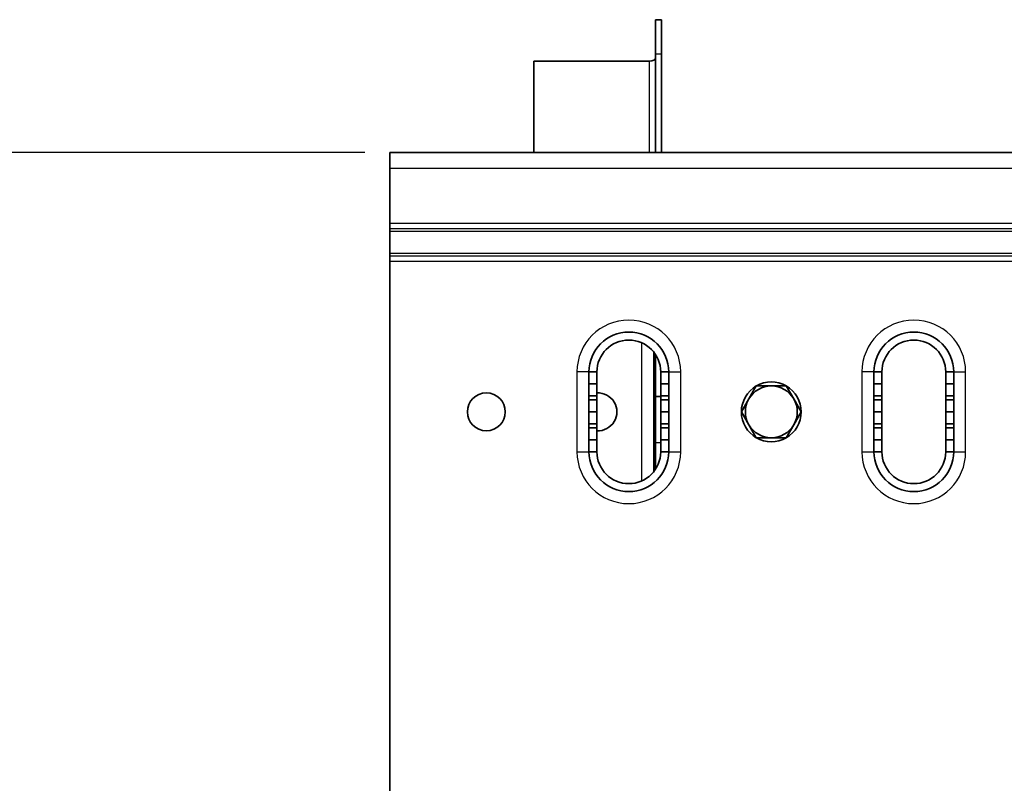
# Model space of a CAD drawing. Units: millimetres. Extents: x 42652 to 46852, y 33716 to 36686.
# Drawn here: x 43255 to 43502, y 35408 to 35600 of the extents above; entities that cross this region are included whole.
import ezdxf

# ---------------------------------------------------------------- set-up
doc = ezdxf.new("R2010")
doc.units = ezdxf.units.MM
doc.layers.add('Visible', color=7, linetype='Continuous', lineweight=35, true_color=0x22346e)
doc.layers.add('Visible Narrow', color=7, linetype='Continuous', lineweight=25, true_color=0x22346e)
doc.styles.add('SPDS', font='CS_Gost2304.shx')
doc.dimstyles.new('1-20', dxfattribs={"dimscale": 100, "dimtxt": 2.5, "dimasz": 2.5, "dimexe": 1.25, "dimexo": 0.625, "dimtad": 1, "dimdec": 0, "dimlfac": 0.2, "dimrnd": 0.001, "dimdsep": 46, "dimtxsty": 'SPDS', "dimblk": 'OBLIQUE', "dimcen": 2.5, "dimdle": 2, "dimclrd": 256, "dimclre": 256, "dimadec": 0, "dimazin": 2, "dimtfac": 1, "dimtdec": 0, "dimtmove": 1, "dimatfit": 3, "dimldrblk": 'DOT', "dimfxl": 1.25, "dimtolj": 1, "dimtzin": 0, "dimlwd": -1, "dimlwe": -1, "dimarcsym": 0})

# ---------------------------------------------------------------- blocks, each defined once
blk = doc.blocks.new('_Oblique')
at = {"color": 0, "linetype": 'ByBlock', "lineweight": -2}
blk.add_line((-0.5, -0.5), (0.5, 0.5), dxfattribs=at)
blk = doc.blocks.new('*D42')
at = {"ltscale": 10, "transparency": 16777216}
for p, q in [((43229.84, 35586.33), (43229.84, 35296.33)), ((43341.36, 35566.33), (43217.34, 35566.33)), ((43341.36, 35316.33), (43217.34, 35316.33))]:
    blk.add_line(p, q, dxfattribs=at)
at = {"layer": 'Defpoints', "color": 0, "ltscale": 10, "transparency": 16777216}
for p in [(43347.61, 35566.33), (43229.84, 35316.33), (43347.61, 35316.33)]:
    blk.add_point(p, dxfattribs=at)
at = {"ltscale": 10, "transparency": 16777216, "xscale": 25, "yscale": 25, "zscale": 25}
for p, rotation in [((43229.84, 35566.33), 90), ((43229.84, 35316.33), 270)]:
    blk.add_blockref('_Oblique', p, dxfattribs=dict(at, rotation=rotation))
at = {"color": 0, "lineweight": 15, "ltscale": 10, "transparency": 16777216, "insert": (43209.61, 35441.33), "char_height": 25, "attachment_point": 5, "rotation": 90, "style": 'SPDS'}
blk.add_mtext('\\A1;250', dxfattribs=at)
blk = doc.blocks.new('_Dot')
at = {"color": 0, "linetype": 'ByBlock', "lineweight": -2}
blk.add_line((-0.5, 0), (-1, 0), dxfattribs=at)
at = {"color": 0, "linetype": 'ByBlock', "const_width": 0.5}
blk.add_lwpolyline([(-0.25, 0, 1), (0.25, 0, 1)], format="xyb", close=True, dxfattribs=at)

msp = doc.modelspace()

# ---------------------------------------------------------------- linework, layer by layer
at = {"layer": 'Visible', "extrusion": (-1e-16, -1, 2.966e-13)}
for p, q in [((43414.19, 35591.11), (43414.19, 35599.64)), ((43414.19, 35599.64), (43415.69, 35599.64)), ((43415.69, 35591.11), (43415.69, 35599.64)), ((43414.19, 35591.11), (43414.19, 35566.33)), ((43415.69, 35591.11), (43415.69, 35566.33)), ((43383.69, 35589.28), (43412.69, 35589.28)), ((43383.69, 35589.28), (43383.69, 35566.33)), ((43414.17, 35589.69), (43414.17, 35589.7)), ((43414.19, 35589.7), (43414.17, 35589.7)), ((43414.17, 35589.68), (43414.17, 35589.69)), ((43414.19, 35589.69), (43414.17, 35589.69)), ((43414.19, 35589.68), (43414.17, 35589.68)), ((43347.61, 35566.33), (43347.61, 35562.33)), ((43347.61, 35566.33), (43967.61, 35566.33)), ((43347.61, 35548.66), (43347.61, 35562.33)), ((43347.61, 35547.25), (43347.61, 35548.66)), ((43347.61, 35546.66), (43347.61, 35547.25)), ((43347.61, 35546.66), (43347.61, 35541)), ((43347.61, 35540.42), (43347.61, 35541)), ((43347.61, 35539), (43347.61, 35540.42)), ((43347.61, 35343.66), (43347.61, 35539)), ((43413.78, 35516.3), (43413.78, 35486.36)), ((43414.19, 35515.73), (43414.19, 35505.18)), ((43413.78, 35512.92), (43413.88, 35512.92)), ((43414.19, 35512.25), (43413.88, 35512.92)), ((43397.51, 35511.33), (43399.51, 35511.33)), ((43397.51, 35508.34), (43397.51, 35511.33)), ((43399.51, 35511.33), (43399.51, 35508.34)), ((43415.51, 35508.34), (43415.51, 35511.33)), ((43415.51, 35511.33), (43417.51, 35511.33)), ((43417.51, 35511.33), (43417.51, 35508.34)), ((43468.95, 35511.33), (43470.95, 35511.33)), ((43468.95, 35508.34), (43468.95, 35511.33)), ((43470.95, 35511.33), (43470.95, 35508.34)), ((43486.95, 35508.34), (43486.95, 35511.33)), ((43486.95, 35511.33), (43488.95, 35511.33)), ((43488.95, 35511.33), (43488.95, 35508.34)), ((43397.51, 35508.34), (43399.51, 35508.34)), ((43397.51, 35505.33), (43397.51, 35508.34)), ((43399.51, 35508.34), (43399.51, 35505.33)), ((43415.51, 35505.33), (43415.51, 35508.34)), ((43415.51, 35508.34), (43417.51, 35508.34)), ((43417.51, 35508.34), (43417.51, 35505.33)), ((43437.6, 35504.58), (43439.47, 35507.83)), ((43439.47, 35507.83), (43443.23, 35507.83)), ((43443.23, 35507.83), (43446.98, 35507.83)), ((43446.98, 35507.83), (43448.86, 35504.58)), ((43468.95, 35508.34), (43470.95, 35508.34)), ((43468.95, 35505.33), (43468.95, 35508.34)), ((43470.95, 35508.34), (43470.95, 35505.33)), ((43486.95, 35505.33), (43486.95, 35508.34)), ((43486.95, 35508.34), (43488.95, 35508.34)), ((43488.95, 35508.34), (43488.95, 35505.33)), ((43399.51, 35505.33), (43397.51, 35505.33)), ((43397.51, 35505.33), (43397.51, 35504.33)), ((43397.51, 35504.33), (43399.51, 35504.33)), ((43397.51, 35501.33), (43397.51, 35504.33)), ((43399.51, 35504.33), (43399.51, 35505.33)), ((43399.51, 35504.33), (43399.51, 35501.33)), ((43414.19, 35493.63), (43414.19, 35505.18)), ((43414.19, 35505.18), (43415.51, 35505.18)), ((43417.51, 35505.33), (43415.51, 35505.33)), ((43415.51, 35505.33), (43415.51, 35504.33)), ((43415.51, 35501.33), (43415.51, 35504.33)), ((43415.51, 35504.33), (43417.51, 35504.33)), ((43417.51, 35504.33), (43417.51, 35505.33)), ((43417.51, 35504.33), (43417.51, 35501.33)), ((43435.72, 35501.33), (43437.6, 35504.58)), ((43448.86, 35504.58), (43450.73, 35501.33)), ((43470.95, 35505.33), (43468.95, 35505.33)), ((43468.95, 35505.33), (43468.95, 35504.33)), ((43468.95, 35504.33), (43470.95, 35504.33)), ((43468.95, 35501.33), (43468.95, 35504.33)), ((43470.95, 35504.33), (43470.95, 35505.33)), ((43470.95, 35504.33), (43470.95, 35501.33)), ((43488.95, 35505.33), (43486.95, 35505.33)), ((43486.95, 35505.33), (43486.95, 35504.33)), ((43486.95, 35501.33), (43486.95, 35504.33)), ((43486.95, 35504.33), (43488.95, 35504.33)), ((43488.95, 35504.33), (43488.95, 35505.33)), ((43488.95, 35504.33), (43488.95, 35501.33)), ((43397.51, 35501.33), (43399.51, 35501.33)), ((43397.51, 35498.33), (43397.51, 35501.33)), ((43399.51, 35501.33), (43399.51, 35498.33)), ((43415.51, 35498.33), (43415.51, 35501.33)), ((43415.51, 35501.33), (43417.51, 35501.33)), ((43417.51, 35501.33), (43417.51, 35498.33)), ((43437.6, 35498.08), (43435.72, 35501.33)), ((43450.73, 35501.33), (43448.86, 35498.08)), ((43468.95, 35501.33), (43470.95, 35501.33)), ((43468.95, 35498.33), (43468.95, 35501.33)), ((43470.95, 35501.33), (43470.95, 35498.33)), ((43486.95, 35498.33), (43486.95, 35501.33)), ((43486.95, 35501.33), (43488.95, 35501.33)), ((43488.95, 35501.33), (43488.95, 35498.33)), ((43399.51, 35498.33), (43397.51, 35498.33)), ((43397.51, 35498.33), (43397.51, 35497.33)), ((43397.51, 35497.33), (43399.51, 35497.33)), ((43397.51, 35494.33), (43397.51, 35497.33)), ((43399.51, 35497.33), (43399.51, 35498.33)), ((43399.51, 35497.33), (43399.51, 35494.33)), ((43413.78, 35497.99), (43413.88, 35497.99)), ((43414.19, 35498.66), (43413.88, 35497.99)), ((43417.51, 35498.33), (43415.51, 35498.33)), ((43415.51, 35498.33), (43415.51, 35497.33)), ((43415.51, 35494.33), (43415.51, 35497.33)), ((43415.51, 35497.33), (43417.51, 35497.33)), ((43417.51, 35497.33), (43417.51, 35498.33)), ((43417.51, 35497.33), (43417.51, 35494.33)), ((43439.47, 35494.83), (43437.6, 35498.08)), ((43448.86, 35498.08), (43446.98, 35494.83)), ((43470.95, 35498.33), (43468.95, 35498.33)), ((43468.95, 35498.33), (43468.95, 35497.33)), ((43468.95, 35497.33), (43470.95, 35497.33)), ((43468.95, 35494.33), (43468.95, 35497.33)), ((43470.95, 35497.33), (43470.95, 35498.33)), ((43470.95, 35497.33), (43470.95, 35494.33)), ((43488.95, 35498.33), (43486.95, 35498.33)), ((43486.95, 35498.33), (43486.95, 35497.33)), ((43486.95, 35494.33), (43486.95, 35497.33)), ((43486.95, 35497.33), (43488.95, 35497.33)), ((43488.95, 35497.33), (43488.95, 35498.33)), ((43488.95, 35497.33), (43488.95, 35494.33)), ((43397.51, 35494.33), (43399.51, 35494.33)), ((43397.51, 35491.33), (43397.51, 35494.33)), ((43399.51, 35494.33), (43399.51, 35491.33)), ((43415.51, 35491.33), (43415.51, 35494.33)), ((43415.51, 35494.33), (43417.51, 35494.33)), ((43417.51, 35494.33), (43417.51, 35491.33)), ((43443.23, 35494.83), (43439.47, 35494.83)), ((43446.98, 35494.83), (43443.23, 35494.83)), ((43468.95, 35494.33), (43470.95, 35494.33)), ((43468.95, 35491.33), (43468.95, 35494.33)), ((43470.95, 35494.33), (43470.95, 35491.33)), ((43486.95, 35491.33), (43486.95, 35494.33)), ((43486.95, 35494.33), (43488.95, 35494.33)), ((43488.95, 35494.33), (43488.95, 35491.33)), ((43414.19, 35493.63), (43414.19, 35486.94)), ((43399.51, 35491.33), (43397.51, 35491.33)), ((43417.51, 35491.33), (43415.51, 35491.33)), ((43470.95, 35491.33), (43468.95, 35491.33)), ((43488.95, 35491.33), (43486.95, 35491.33))]:
    msp.add_line(p, q, dxfattribs=at)
at = {"layer": 'Visible', "extrusion": (0, 0, -1)}
msp.add_circle((-43371.79, 35501.33), 4.75, dxfattribs=at)
at = {"layer": 'Visible'}
for centre, radius, start, end in [((43407.51, 35511.33), 10, 0, 180), ((43478.95, 35511.33), 10, 0, 180), ((43443.23, 35501.33), 7.5, 120.0736, 179.9264), ((43443.23, 35501.33), 6.5, 90, 150), ((43443.23, 35501.33), 7.5, 60.0736, 119.9264), ((43443.23, 35501.33), 6.5, 30, 90), ((43443.23, 35501.33), 7.5, 0.0736, 59.9264), ((43443.23, 35501.33), 6.5, 150, 210), ((43443.23, 35501.33), 6.5, 330, 30), ((43443.23, 35501.33), 7.5, 180.0736, 239.9264), ((43443.23, 35501.33), 7.5, 300.0736, 359.9264), ((43443.23, 35501.33), 6.5, 210, 270), ((43443.23, 35501.33), 6.5, 270, 330), ((43443.23, 35501.33), 7.5, 240.0736, 299.9264), ((43407.51, 35491.33), 10, 180, 0), ((43478.95, 35491.33), 10, 180, 0)]:
    msp.add_arc(centre, radius, start, end, dxfattribs=at)
at = {"layer": 'Visible', "extrusion": (0, 0, -1)}
for centre, radius, start, end in [((-43407.51, 35511.33), 8, 0, 180), ((-43478.95, 35511.33), 8, 0, 180), ((-43399.78, 35501.33), 4.75, 86.7218, 273.2782), ((-43407.51, 35491.33), 8, 180, 0), ((-43478.95, 35491.33), 8, 180, 0)]:
    msp.add_arc(centre, radius, start, end, dxfattribs=at)
at = {"layer": 'Visible'}
msp.add_ellipse((43412.69, 35589.91), major_axis=(1.5, 0), ratio=0.422618, start_param=4.712389, end_param=6.283185, dxfattribs=at)
for points, knots in [([(43413.89, 35512.89), (43413.89, 35512.89), (43413.89, 35512.9), (43413.88, 35512.92), (43413.88, 35512.92), (43413.88, 35512.92)], [0.10952257, 0.10952257, 0.10952257, 0.10952257, 0.11246491, 0.11246491, 0.12271476, 0.12271476, 0.12271476, 0.12271476]), ([(43413.89, 35509.28), (43413.89, 35509.28), (43413.89, 35509.27), (43413.88, 35509.25), (43413.88, 35509.22), (43413.88, 35509.16), (43413.88, 35509.13), (43413.89, 35509.08), (43413.89, 35509.07), (43413.89, 35509.06)], [-0.13590695, -0.13590695, -0.13590695, -0.13590695, -0.13296461, -0.13296461, -0.12271476, -0.12271476, -0.11246491, -0.11246491, -0.10952257, -0.10952257, -0.10952257, -0.10952257]), ([(43413.89, 35501.85), (43413.89, 35501.84), (43413.89, 35501.83), (43413.88, 35501.79), (43413.88, 35501.75), (43413.88, 35501.69), (43413.88, 35501.67), (43413.89, 35501.64), (43413.89, 35501.63), (43413.89, 35501.63)], [-0.13590695, -0.13590695, -0.13590695, -0.13590695, -0.13296461, -0.13296461, -0.12271476, -0.12271476, -0.11246491, -0.11246491, -0.10952257, -0.10952257, -0.10952257, -0.10952257]), ([(43413.89, 35498.03), (43413.89, 35498.02), (43413.89, 35498.02), (43413.88, 35498), (43413.88, 35497.99), (43413.88, 35497.99)], [-0.13590695, -0.13590695, -0.13590695, -0.13590695, -0.13296461, -0.13296461, -0.12271476, -0.12271476, -0.12271476, -0.12271476])]:
    msp.add_open_spline(points, degree=3, knots=knots, dxfattribs=at)
for points, weights in [([(43414.19, 35512.07), (43414.09, 35512.46), (43413.89, 35512.89)], [2.21480680924, 2.17777537966, 2.11326377338]), ([(43413.89, 35509.28), (43414.09, 35509.71), (43414.19, 35510.1)], [2.11326377338, 2.17777537966, 2.21480680924]), ([(43414.19, 35507.43), (43414.09, 35508.21), (43413.89, 35509.06)], [2.21480680924, 2.17777537966, 2.11326377338]), ([(43413.89, 35501.85), (43414.09, 35502.71), (43414.19, 35503.48)], [2.11326377338, 2.17777537966, 2.21480680924]), ([(43414.19, 35500.81), (43414.09, 35501.2), (43413.89, 35501.63)], [2.21480680924, 2.17777537966, 2.11326377338]), ([(43413.89, 35498.03), (43414.09, 35498.45), (43414.19, 35498.84)], [2.11326377338, 2.17777537966, 2.21480680924])]:
    msp.add_rational_spline(points, weights, degree=2, dxfattribs=at)
at = {"layer": 'Visible Narrow', "extrusion": (-1e-16, -1, 2.966e-13)}
for p, q in [((43414.19, 35591.11), (43415.69, 35591.11)), ((43412.69, 35566.33), (43412.69, 35589.28)), ((43967.61, 35562.33), (43347.61, 35562.33)), ((43347.61, 35548.66), (43967.61, 35548.66)), ((43967.61, 35547.25), (43347.61, 35547.25)), ((43347.61, 35546.66), (43967.61, 35546.66)), ((43967.61, 35541), (43347.61, 35541)), ((43347.61, 35540.42), (43967.61, 35540.42)), ((43967.61, 35539), (43347.61, 35539)), ((43410.78, 35484.03), (43410.78, 35518.63)), ((43413.89, 35512.89), (43413.78, 35512.89)), ((43394.51, 35511.33), (43394.51, 35491.33)), ((43397.51, 35511.33), (43394.51, 35511.33)), ((43413.78, 35509.28), (43413.89, 35509.28)), ((43417.51, 35511.33), (43420.51, 35511.33)), ((43420.51, 35491.33), (43420.51, 35511.33)), ((43465.95, 35511.33), (43465.95, 35491.33)), ((43468.95, 35511.33), (43465.95, 35511.33)), ((43488.95, 35511.33), (43491.95, 35511.33)), ((43491.95, 35491.33), (43491.95, 35511.33)), ((43413.89, 35509.06), (43413.78, 35509.06)), ((43413.78, 35501.85), (43413.89, 35501.85)), ((43413.89, 35501.63), (43413.78, 35501.63)), ((43413.78, 35498.03), (43413.89, 35498.03)), ((43414.19, 35493.63), (43415.51, 35493.63)), ((43394.51, 35491.33), (43397.51, 35491.33)), ((43417.51, 35491.33), (43420.51, 35491.33)), ((43465.95, 35491.33), (43468.95, 35491.33)), ((43488.95, 35491.33), (43491.95, 35491.33))]:
    msp.add_line(p, q, dxfattribs=at)
at = {"layer": 'Visible Narrow'}
for centre, start, end in [((43407.51, 35511.33), 0, 180), ((43478.95, 35511.33), 0, 180), ((43407.51, 35491.33), 180, 0), ((43478.95, 35491.33), 180, 0)]:
    msp.add_arc(centre, 13, start, end, dxfattribs=at)

# ---------------------------------------------------------------- dimensions: what is measured, and where the dimension line sits
at = {"lineweight": 15, "ltscale": 10}
dim = msp.add_linear_dim(base=(43229.84, 35316.33), p1=(43347.61, 35566.33), p2=(43347.61, 35316.33), angle=90, dimstyle='1-20', override={"dimscale": 10, "dimlfac": 1, "dimarcsym": 1}, dxfattribs=at)
dim.commit()
dim.dimension.update_dxf_attribs({"geometry": '*D42', "text_midpoint": (43209.61, 35441.33)})

doc.saveas('drawing.dxf')
